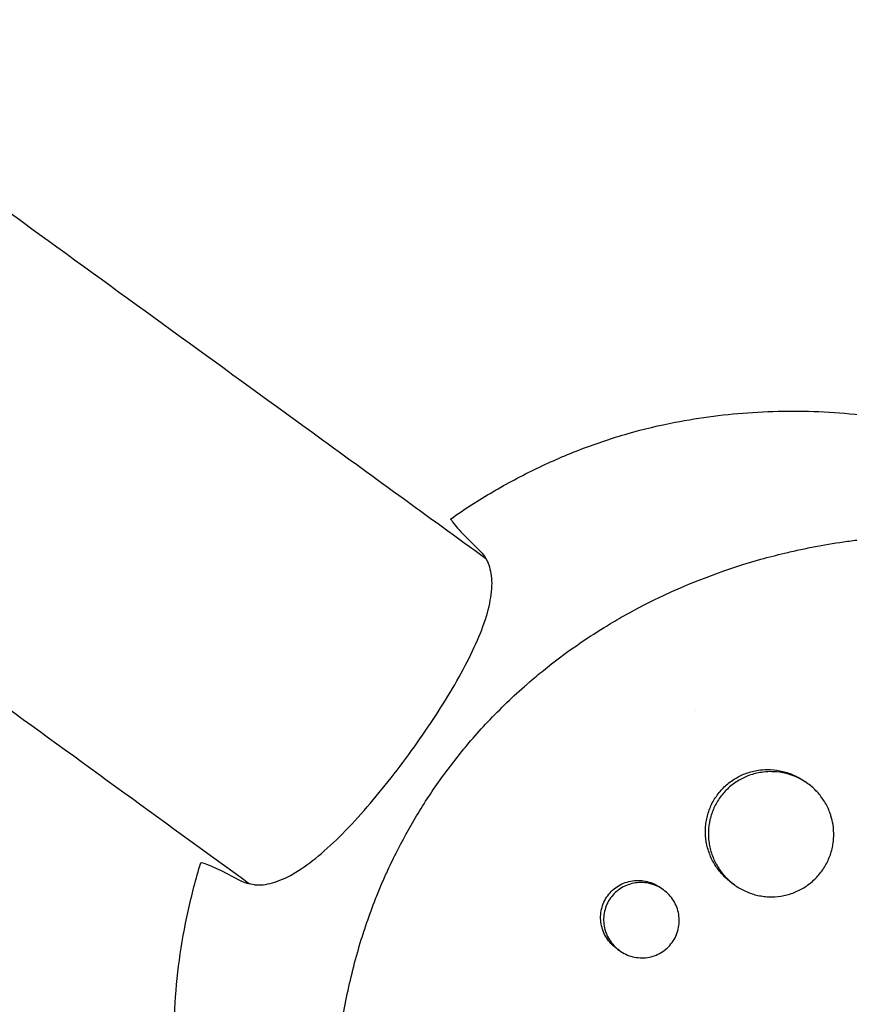
# Model space of a CAD drawing. Units: millimetres. Extents: x -9677 to 9198, y -7721 to 10867.
# Drawn here: x -3075 to -2975, y 4912 to 5030 of the extents above; entities that cross this region are included whole.
import ezdxf

# ---------------------------------------------------------------- set-up
doc = ezdxf.new("R2010")
doc.units = ezdxf.units.MM
doc.header["$LTSCALE"] = 20
doc.linetypes.add('HIDDEN', pattern=[9.525, 6.35, -3.175])
doc.layers.add('2d', color=230, linetype='Continuous')
doc.layers.add('AS-Free_Space_Hatch', color=31, linetype='HIDDEN')

msp = doc.modelspace()

# ---------------------------------------------------------------- hatches: boundary and pattern name
at = {"layer": 'AS-Free_Space_Hatch'}
h = msp.add_hatch(dxfattribs=at)
h.set_pattern_fill('ANSI31', color=256, scale=100)
h.set_pattern_definition([(274.8466, (1313.8, 4770.08), (316.365, 26.825), [])])
edge = h.paths.add_edge_path()
edge.add_arc((1313.8, 4770.08), 500, 0, 360)
edge = h.paths.add_edge_path()
edge.add_line((8543.8, 8048.62), (8043.12, 6651.31))
edge.add_ellipse((6160.34, 7325.96), major_axis=(-2000, 0), ratio=1, start_angle=135.88167, end_angle=160.28619, ccw=False)
edge.add_ellipse((5070.36, 8427.74), major_axis=(-3549.64, 0), ratio=1, start_angle=118.35697, end_angle=135.36203, ccw=False)
edge.add_line((6756.31, 5304.03), (6571.79, 4736.13))
edge.add_ellipse((5620.73, 5045.14), major_axis=(-1000, 0), ratio=1, start_angle=-18, end_angle=162, ccw=False)
edge.add_line((4669.67, 5354.16), (4861.06, 5943.2))
edge.add_ellipse((6784.7, 5318.17), major_axis=(-2022.63, 0), ratio=1, start_angle=308.80332, end_angle=342, ccw=False)
edge.add_ellipse((6457.19, 5725.46), major_axis=(-1500, 0), ratio=1, start_angle=296.98314, end_angle=308.80332, ccw=False)
edge.add_ellipse((5322.87, 7953.31), major_axis=(-1000, 0), ratio=1, start_angle=116.98314, end_angle=160.28619)
edge.add_line((6264.26, 7615.99), (6661.02, 8723.26))
edge.add_ellipse((7602.41, 8385.94), major_axis=(-1000, 0), ratio=1, start_angle=160.28619, end_angle=340.28619, ccw=False)
edge = h.paths.add_edge_path()
edge.add_line((-5683.85, 7547.21), (-4912.9, 6799.3))
edge.add_line((-4912.9, 6799.3), (-4600.6, 6799.3))
edge.add_ellipse((-4600.6, 5799.3), major_axis=(-1000, 0), ratio=1, start_angle=90, end_angle=270, ccw=False)
edge.add_line((-4600.6, 4799.3), (-4912.9, 4799.3))
edge.add_ellipse((-4912.9, 6799.3), major_axis=(-2000, 0), ratio=1, start_angle=45.86954, end_angle=90, ccw=False)
edge.add_line((-6305.49, 5363.79), (-7076.44, 6111.69))
edge.add_ellipse((-6380.15, 6829.45), major_axis=(-1000, 0), ratio=1, start_angle=-134.13046, end_angle=45.86954, ccw=False)
edge = h.paths.add_edge_path()
edge.add_arc((-6137.51, 698.77), 1000, 36, 126)
edge.add_line((-6725.29, 1507.79), (-8215.29, 425.24))
edge.add_arc((-7627.5, -383.77), 1000, 126, 216)
edge.add_line((-8436.52, -971.56), (-8191.94, -1308.19))
edge.add_arc((-7382.92, -720.4), 1000, 216, 306)
edge.add_line((-6795.14, -1529.42), (-5305.14, -446.88))
edge.add_arc((-5892.93, 362.14), 1000, 306, 396)
edge.add_line((-5083.91, 949.93), (-5328.49, 1286.56))

# ---------------------------------------------------------------- linework, layer by layer
at = {"layer": '2d'}
for p, q in [((-2979.97, 4938.05), (-2980.33, 4938.3)), ((-2997.32, 4925.31), (-2997.67, 4925.56)), ((-2988.8, 4925.92), (-2989.14, 4926.17)), ((-3002.61, 4918.03), (-3002.96, 4918.28))]:
    msp.add_line(p, q, dxfattribs=at)
for points, knots in [([(-3101.79, 5025.5), (-3099.4, 5023.77), (-3097.02, 5022.04), (-3087.51, 5015.13), (-3080.4, 5009.96), (-3062, 4996.59), (-3050.74, 4988.42), (-3032.55, 4975.2), (-3025.58, 4970.14), (-3018.63, 4965.09)], [0, 0, 0, 0, 10.000015, 10.000015, 40.000429, 40.000429, 87.810381, 87.810381, 117.663802, 117.663802, 117.663802, 117.663802]), ([(-3047.02, 4926.01), (-3057.71, 4933.78), (-3068.44, 4941.57), (-3090.46, 4957.57), (-3101.75, 4965.77), (-3118.78, 4978.14), (-3124.48, 4982.29), (-3130.19, 4986.44)], [1093.723866, 1093.723866, 1093.723866, 1093.723866, 1139.614276, 1139.614276, 1187.423544, 1187.423544, 1211.411178, 1211.411178, 1211.411178, 1211.411178]), ([(-2995.92, 4981.44), (-2992.9, 4982.03), (-2989.78, 4982.43), (-2983.39, 4982.84), (-2980.12, 4982.84), (-2973.48, 4982.39), (-2970.11, 4981.93), (-2963.37, 4980.53), (-2959.99, 4979.59), (-2953.34, 4977.2), (-2950.07, 4975.75), (-2946.89, 4974.06)], [6.0990784, 6.0990784, 6.0990784, 6.0990784, 6.2228488, 6.2228488, 6.3466191, 6.3466191, 6.4703894, 6.4703894, 6.5941598, 6.5941598, 6.7179301, 6.7179301, 6.7179301, 6.7179301]), ([(-3022.85, 4969.85), (-3021.21, 4971.01), (-3019.52, 4972.09), (-3016.09, 4974.1), (-3014.33, 4975.04), (-3010.77, 4976.76), (-3008.96, 4977.54), (-3005.29, 4978.94), (-3003.44, 4979.56), (-2999.7, 4980.63), (-2997.81, 4981.08), (-2995.92, 4981.44)], [5.6504254, 5.6504254, 5.6504254, 5.6504254, 5.740156, 5.740156, 5.8298866, 5.8298866, 5.9196172, 5.9196172, 6.0093478, 6.0093478, 6.0990784, 6.0990784, 6.0990784, 6.0990784]), ([(-3022.83, 4969.78), (-3022.85, 4969.8), (-3022.85, 4969.82), (-3022.86, 4969.84), (-3022.86, 4969.85), (-3022.85, 4969.85)], [3.48976, 3.48976, 3.48976, 3.48976, 4.07762, 4.07762, 4.626148, 4.626148, 4.626148, 4.626148]), ([(-3022.83, 4969.78), (-3022.83, 4969.78), (-3022.83, 4969.78), (-3022.4, 4969.06), (-3021.22, 4967.79), (-3019.35, 4966)], [24.946478, 24.946478, 24.946478, 24.946478, 24.998498, 24.998498, 45.006136, 45.006136, 45.006136, 45.006136]), ([(-3013.53, 4950.15), (-3013.48, 4950.19), (-3013.43, 4950.24), (-3012.84, 4950.74), (-3012.29, 4951.21), (-3010.45, 4952.7), (-3009.13, 4953.68), (-3006.68, 4955.39), (-3005.56, 4956.12), (-3003.75, 4957.24), (-3003.07, 4957.64), (-2997.1, 4961.04), (-2991.45, 4963.36), (-2984.68, 4965.26), (-2983.74, 4965.5), (-2982.22, 4965.86), (-2981.64, 4966), (-2980.47, 4966.25), (-2979.88, 4966.37), (-2978.1, 4966.71), (-2976.9, 4966.92), (-2975.09, 4967.18), (-2974.48, 4967.26), (-2973.26, 4967.41), (-2972.65, 4967.48), (-2971.72, 4967.57), (-2971.41, 4967.6), (-2970.79, 4967.65), (-2970.48, 4967.67), (-2969.86, 4967.72), (-2969.55, 4967.74), (-2968.61, 4967.8), (-2967.98, 4967.84), (-2966.22, 4967.91), (-2965.09, 4967.93), (-2963.04, 4967.92), (-2962.12, 4967.91), (-2960.41, 4967.85), (-2959.61, 4967.81), (-2957.48, 4967.67), (-2956.16, 4967.55), (-2952.34, 4967.11), (-2949.85, 4966.71), (-2946.78, 4966.06), (-2946.16, 4965.92), (-2945.25, 4965.7), (-2944.94, 4965.63), (-2942.22, 4964.95), (-2939.84, 4964.24), (-2936.36, 4963), (-2935.21, 4962.57), (-2932.97, 4961.65), (-2931.86, 4961.16), (-2930.23, 4960.4), (-2929.69, 4960.14), (-2927.05, 4958.83), (-2925, 4957.69), (-2922.78, 4956.3), (-2922.53, 4956.14), (-2921.31, 4955.35), (-2920.35, 4954.7), (-2918.94, 4953.69), (-2918.48, 4953.35), (-2916.2, 4951.63), (-2914.45, 4950.17), (-2912.38, 4948.24), (-2911.97, 4947.86), (-2910.77, 4946.68), (-2910, 4945.88), (-2908.86, 4944.65), (-2908.49, 4944.24), (-2907.76, 4943.4), (-2907.4, 4942.98), (-2906.34, 4941.7), (-2905.66, 4940.84), (-2904.68, 4939.52), (-2904.35, 4939.07), (-2903.4, 4937.72), (-2902.79, 4936.81), (-2902.06, 4935.65), (-2901.92, 4935.42), (-2901.63, 4934.95), (-2901.49, 4934.71), (-2901.07, 4934.01), (-2900.8, 4933.53), (-2900, 4932.1), (-2899.49, 4931.13), (-2898.76, 4929.65), (-2898.53, 4929.15), (-2897.79, 4927.55), (-2897.32, 4926.44), (-2896.66, 4924.72), (-2896.44, 4924.14), (-2896, 4922.9), (-2895.78, 4922.24), (-2895.1, 4920.12), (-2894.68, 4918.62), (-2894.22, 4916.71), (-2894.13, 4916.3), (-2893.93, 4915.39), (-2893.83, 4914.89), (-2893.68, 4914.14), (-2893.63, 4913.89), (-2893.44, 4912.83), (-2893.31, 4912.01), (-2893.03, 4910.07), (-2892.9, 4908.97), (-2892.75, 4907.3), (-2892.7, 4906.74), (-2892.59, 4905.07), (-2892.54, 4903.95), (-2892.51, 4902.26), (-2892.51, 4901.7), (-2892.52, 4900.57), (-2892.53, 4900.01), (-2892.56, 4898.88), (-2892.59, 4898.31), (-2892.65, 4897.18), (-2892.68, 4896.61), (-2892.77, 4895.48), (-2892.82, 4894.92), (-2893, 4893.21), (-2893.14, 4892.08), (-2893.4, 4890.37), (-2893.49, 4889.8), (-2893.78, 4888.1), (-2894.01, 4886.97), (-2894.38, 4885.27), (-2894.51, 4884.71), (-2894.9, 4883.11), (-2895.18, 4882.08), (-2895.75, 4880.12), (-2896.03, 4879.19), (-2896.6, 4877.47), (-2896.87, 4876.67), (-2897.42, 4875.16), (-2897.69, 4874.45), (-2898.12, 4873.35), (-2898.28, 4872.97), (-2898.43, 4872.61)], [-219.718261, -219.718261, -219.718261, -219.718261, -219.564246, -219.564246, -217.631861, -217.631861, -213.211515, -213.211515, -209.620697, -209.620697, -207.509624, -207.509624, -191.147795, -191.147795, -188.540314, -188.540314, -186.931712, -186.931712, -185.311334, -185.311334, -182.020095, -182.020095, -180.359979, -180.359979, -178.684428, -178.684428, -177.842184, -177.842184, -176.996384, -176.996384, -176.148147, -176.148147, -174.446239, -174.446239, -171.354621, -171.354621, -168.866214, -168.866214, -166.674674, -166.674674, -163.051733, -163.051733, -156.126413, -156.126413, -154.393214, -154.393214, -153.526371, -153.526371, -146.635511, -146.635511, -143.225456, -143.225456, -139.843167, -139.843167, -138.157994, -138.157994, -131.542709, -131.542709, -130.715466, -130.715466, -127.415629, -127.415629, -125.771021, -125.771021, -119.260399, -119.260399, -117.641186, -117.641186, -114.419561, -114.419561, -112.812293, -112.812293, -111.208435, -111.208435, -108.01802, -108.01802, -106.423101, -106.423101, -103.23448, -103.23448, -102.436473, -102.436473, -101.638956, -101.638956, -100.045044, -100.045044, -96.860209, -96.860209, -95.256262, -95.256262, -91.744932, -91.744932, -89.922475, -89.922475, -87.929958, -87.929958, -83.451629, -83.451629, -82.254796, -82.254796, -80.76386, -80.76386, -80.056245, -80.056245, -77.655984, -77.655984, -74.467784, -74.467784, -72.87523, -72.87523, -69.689865, -69.689865, -68.097328, -68.097328, -66.504846, -66.504846, -64.912542, -64.912542, -63.320205, -63.320205, -61.728487, -61.728487, -58.532434, -58.532434, -56.935303, -56.935303, -53.739865, -53.739865, -52.14398, -52.14398, -49.205221, -49.205221, -46.553534, -46.553534, -44.252683, -44.252683, -42.186257, -42.186257, -41.037497, -41.037497, -41.037497, -41.037497]), ([(-3019.35, 4966), (-3019.22, 4965.88), (-3019.11, 4965.75), (-3018.74, 4965.3), (-3018.53, 4964.94), (-3018.35, 4964.53)], [21.469768, 21.469768, 21.469768, 21.469768, 22.779638, 22.779638, 25.836696, 25.836696, 25.836696, 25.836696]), ([(-3046.4, 4925.92), (-3045.73, 4925.86), (-3045.02, 4925.94), (-3042.68, 4926.59), (-3040.95, 4927.61), (-3037.22, 4930.6), (-3035.25, 4932.57), (-3031.31, 4937.05), (-3029.39, 4939.49), (-3025.76, 4944.51), (-3024.09, 4947.03), (-3021.18, 4951.98), (-3019.97, 4954.36), (-3018.28, 4958.78), (-3017.84, 4960.77), (-3017.94, 4963.21), (-3018.09, 4963.91), (-3018.35, 4964.53)], [4.672015, 4.672015, 4.672015, 4.672015, 9.29381, 9.29381, 18.968141, 18.968141, 28.782389, 28.782389, 38.206286, 38.206286, 47.382015, 47.382015, 56.810197, 56.810197, 66.617643, 66.617643, 71.212206, 71.212206, 71.212206, 71.212206]), ([(-3031.24, 4925.78), (-3031.02, 4926.31), (-3030.78, 4926.86), (-3030.18, 4928.16), (-3029.81, 4928.94), (-3028.66, 4931.23), (-3027.84, 4932.72), (-3026.01, 4935.76), (-3025, 4937.3), (-3022.89, 4940.22), (-3021.81, 4941.6), (-3020.02, 4943.71), (-3019.36, 4944.45), (-3017.2, 4946.77), (-3015.64, 4948.29), (-3013.86, 4949.86), (-3013.7, 4950.01), (-3013.53, 4950.15)], [-62.047763, -62.047763, -62.047763, -62.047763, -60.333403, -60.333403, -57.709518, -57.709518, -52.553136, -52.553136, -46.964028, -46.964028, -41.640945, -41.640945, -38.606693, -38.606693, -32.035348, -32.035348, -31.404173, -31.404173, -31.404173, -31.404173]), ([(-2989.14, 4926.17), (-2989.15, 4926.17), (-2989.15, 4926.17), (-2989.55, 4926.46), (-2989.92, 4926.79), (-2990.41, 4927.33), (-2990.57, 4927.51), (-2990.87, 4927.91), (-2991.01, 4928.11), (-2991.4, 4928.74), (-2991.62, 4929.18), (-2991.96, 4930.1), (-2992.09, 4930.58), (-2992.26, 4931.55), (-2992.29, 4932.04), (-2992.27, 4932.78), (-2992.25, 4933.03), (-2992.19, 4933.52), (-2992.14, 4933.76), (-2991.98, 4934.48), (-2991.82, 4934.95), (-2991.41, 4935.86), (-2991.16, 4936.28), (-2990.86, 4936.69), (-2990.57, 4937.09), (-2990.24, 4937.46), (-2989.7, 4937.96), (-2989.51, 4938.12), (-2989.11, 4938.41), (-2988.9, 4938.55), (-2988.27, 4938.94), (-2987.82, 4939.15), (-2987.13, 4939.4), (-2986.89, 4939.47), (-2986.41, 4939.59), (-2986.17, 4939.64), (-2985.57, 4939.73), (-2985.22, 4939.75), (-2984.87, 4939.76)], [0.03540943, 0.03540943, 0.03540943, 0.03540943, 0.03541734, 0.03541734, 0.03689285, 0.03689285, 0.0376306, 0.0376306, 0.03836835, 0.03836835, 0.03984386, 0.03984386, 0.04131936, 0.04131936, 0.04279487, 0.04279487, 0.04353262, 0.04353262, 0.04427037, 0.04427037, 0.04574588, 0.04574588, 0.04722138, 0.04722138, 0.04722138, 0.04869721, 0.04869721, 0.04943513, 0.04943513, 0.05017304, 0.05017304, 0.05164888, 0.05164888, 0.05238679, 0.05238679, 0.05312471, 0.05312471, 0.0541816, 0.0541816, 0.0541816, 0.0541816]), ([(-2984.87, 4939.76), (-2984.73, 4939.76), (-2984.59, 4939.76), (-2983.96, 4939.73), (-2983.47, 4939.65), (-2982.76, 4939.48), (-2982.52, 4939.41), (-2982.06, 4939.25), (-2981.83, 4939.16), (-2981.16, 4938.84), (-2980.73, 4938.6), (-2980.33, 4938.31), (-2980.33, 4938.31), (-2980.33, 4938.3)], [0.054181598, 0.054181598, 0.054181598, 0.054181598, 0.05460054, 0.05460054, 0.056076372, 0.056076372, 0.056814287, 0.056814287, 0.057552203, 0.057552203, 0.059028035, 0.059028035, 0.059043351, 0.059043351, 0.059043351, 0.059043351]), ([(-2984.52, 4939.5), (-2984.87, 4939.5), (-2985.22, 4939.47), (-2986.05, 4939.34), (-2986.53, 4939.23), (-2987.23, 4938.98), (-2987.46, 4938.88), (-2987.9, 4938.67), (-2988.12, 4938.55), (-2988.75, 4938.17), (-2989.15, 4937.88), (-2989.88, 4937.2), (-2990.22, 4936.83), (-2990.51, 4936.43)], [0.040267623, 0.040267623, 0.040267623, 0.040267623, 0.041315869, 0.041315869, 0.042791247, 0.042791247, 0.043528937, 0.043528937, 0.044266626, 0.044266626, 0.045742005, 0.045742005, 0.047217384, 0.047217384, 0.047217384, 0.047217384]), ([(-2977.21, 4934.19), (-2977.25, 4934.33), (-2977.3, 4934.46), (-2977.52, 4935.05), (-2977.73, 4935.49), (-2978.12, 4936.12), (-2978.26, 4936.32), (-2978.56, 4936.71), (-2978.72, 4936.9), (-2979.21, 4937.44), (-2979.58, 4937.76), (-2980.38, 4938.34), (-2980.8, 4938.59), (-2981.47, 4938.9), (-2981.7, 4938.99), (-2982.16, 4939.15), (-2982.4, 4939.22), (-2983.12, 4939.4), (-2983.6, 4939.47), (-2984.23, 4939.5), (-2984.37, 4939.5), (-2984.52, 4939.5)], [0.030557242, 0.030557242, 0.030557242, 0.030557242, 0.030988217, 0.030988217, 0.032463595, 0.032463595, 0.033201285, 0.033201285, 0.033938974, 0.033938974, 0.035414353, 0.035414353, 0.036889732, 0.036889732, 0.037627421, 0.037627421, 0.038365111, 0.038365111, 0.03984049, 0.03984049, 0.040267623, 0.040267623, 0.040267623, 0.040267623]), ([(-2990.51, 4936.43), (-2990.8, 4936.03), (-2991.05, 4935.6), (-2991.36, 4934.93), (-2991.45, 4934.7), (-2991.61, 4934.23), (-2991.68, 4933.99), (-2991.84, 4933.27), (-2991.91, 4932.78), (-2991.93, 4932.04), (-2991.93, 4931.79), (-2991.89, 4931.3), (-2991.86, 4931.05), (-2991.74, 4930.32), (-2991.61, 4929.85), (-2991.26, 4928.92), (-2991.05, 4928.48), (-2990.66, 4927.86), (-2990.52, 4927.65), (-2990.22, 4927.26), (-2990.06, 4927.07), (-2989.56, 4926.53), (-2989.2, 4926.21), (-2988.41, 4925.63), (-2987.98, 4925.38), (-2987.09, 4924.97), (-2986.63, 4924.8), (-2985.92, 4924.63), (-2985.67, 4924.58), (-2985.18, 4924.51), (-2984.94, 4924.49), (-2984.21, 4924.46), (-2983.72, 4924.48), (-2982.74, 4924.64), (-2982.26, 4924.76), (-2981.57, 4925.01), (-2981.35, 4925.11), (-2980.9, 4925.32), (-2980.68, 4925.44), (-2980.05, 4925.83), (-2979.66, 4926.12), (-2978.93, 4926.79), (-2978.6, 4927.17), (-2978.31, 4927.57)], [0, 0, 0, 0, 0.00147571, 0.00147571, 0.00221356, 0.00221356, 0.00295142, 0.00295142, 0.00442712, 0.00442712, 0.00516498, 0.00516498, 0.00590283, 0.00590283, 0.00737854, 0.00737854, 0.00885425, 0.00885425, 0.0095921, 0.0095921, 0.01032995, 0.01032995, 0.01180566, 0.01180566, 0.01328137, 0.01328137, 0.01475708, 0.01475708, 0.01549493, 0.01549493, 0.01623278, 0.01623278, 0.01770849, 0.01770849, 0.0191842, 0.0191842, 0.01992205, 0.01992205, 0.02065991, 0.02065991, 0.02213561, 0.02213561, 0.02361132, 0.02361132, 0.02361132, 0.02361132]), ([(-2978.31, 4927.57), (-2978.02, 4927.97), (-2977.77, 4928.39), (-2977.46, 4929.07), (-2977.37, 4929.3), (-2977.2, 4929.76), (-2977.07, 4930.24), (-2976.98, 4930.72), (-2976.91, 4931.21), (-2976.89, 4931.46), (-2976.86, 4932.2), (-2976.89, 4932.69), (-2977.02, 4933.51), (-2977.1, 4933.85), (-2977.21, 4934.19)], [0.023611322, 0.023611322, 0.023611322, 0.023611322, 0.025086701, 0.025086701, 0.025824391, 0.025824391, 0.02656208, 0.027299769, 0.027299769, 0.028037459, 0.028037459, 0.029512838, 0.029512838, 0.030557242, 0.030557242, 0.030557242, 0.030557242]), ([(-3055.56, 4899.36), (-3055.8, 4901.27), (-3055.95, 4903.2), (-3056.09, 4907.09), (-3056.07, 4909.05), (-3055.87, 4912.97), (-3055.69, 4914.93), (-3055.16, 4918.85), (-3054.81, 4920.81), (-3053.95, 4924.7), (-3053.45, 4926.63), (-3052.86, 4928.55)], [4.4329305, 4.4329305, 4.4329305, 4.4329305, 4.5226611, 4.5226611, 4.6123917, 4.6123917, 4.7021223, 4.7021223, 4.7918529, 4.7918529, 4.8815835, 4.8815835, 4.8815835, 4.8815835]), ([(-2921.93, 4840.27), (-2922.12, 4840.1), (-2922.32, 4839.94), (-2923.82, 4838.68), (-2925.17, 4837.62), (-2928.38, 4835.27), (-2930.26, 4834.01), (-2932.93, 4832.38), (-2933.68, 4831.94), (-2935.24, 4831.06), (-2936.04, 4830.63), (-2937.28, 4829.99), (-2937.72, 4829.77), (-2939.02, 4829.13), (-2939.88, 4828.72), (-2941.4, 4828.05), (-2942.04, 4827.78), (-2942.93, 4827.41), (-2943.18, 4827.31), (-2944.2, 4826.91), (-2944.96, 4826.62), (-2946.37, 4826.12), (-2947.01, 4825.9), (-2949.37, 4825.13), (-2951.1, 4824.64), (-2953.93, 4823.96), (-2955.01, 4823.73), (-2957.2, 4823.32), (-2958.29, 4823.14), (-2959.66, 4822.96), (-2959.93, 4822.92), (-2960.75, 4822.82), (-2961.3, 4822.76), (-2962.4, 4822.66), (-2962.95, 4822.61), (-2964.04, 4822.53), (-2964.59, 4822.5), (-2965.42, 4822.46), (-2965.69, 4822.45), (-2966.51, 4822.43), (-2967.06, 4822.42), (-2968.71, 4822.41), (-2969.81, 4822.43), (-2972, 4822.53), (-2973.1, 4822.61), (-2975.28, 4822.83), (-2976.36, 4822.97), (-2977.98, 4823.22), (-2978.52, 4823.31), (-2980.09, 4823.59), (-2981.11, 4823.8), (-2982.6, 4824.15), (-2983.07, 4824.26), (-2983.99, 4824.5), (-2984.44, 4824.62), (-2985.33, 4824.87), (-2985.76, 4825), (-2986.57, 4825.24), (-2986.94, 4825.36), (-2987.67, 4825.6), (-2988.04, 4825.72), (-2988.74, 4825.96), (-2989.08, 4826.08), (-2989.74, 4826.33), (-2990.07, 4826.45), (-2991.56, 4827.02), (-2992.73, 4827.51), (-2994.9, 4828.5), (-2995.92, 4828.99), (-2997.42, 4829.77), (-2997.92, 4830.03), (-3000.41, 4831.4), (-3002.35, 4832.61), (-3004.71, 4834.24), (-3005.18, 4834.58), (-3006.11, 4835.26), (-3006.57, 4835.61), (-3007.5, 4836.32), (-3007.95, 4836.68), (-3008.64, 4837.23), (-3008.86, 4837.42), (-3009.98, 4838.35), (-3010.86, 4839.12), (-3012.15, 4840.31), (-3012.58, 4840.71), (-3013.85, 4841.94), (-3014.68, 4842.78), (-3015.9, 4844.08), (-3016.3, 4844.51), (-3018.31, 4846.76), (-3019.84, 4848.64), (-3022.01, 4851.6), (-3022.73, 4852.62), (-3023.59, 4853.92), (-3023.76, 4854.18), (-3024.1, 4854.71), (-3024.27, 4854.97), (-3024.6, 4855.5), (-3024.77, 4855.76), (-3025.25, 4856.56), (-3025.57, 4857.1), (-3026.52, 4858.72), (-3027.12, 4859.82), (-3028, 4861.5), (-3028.28, 4862.07), (-3029.12, 4863.78), (-3029.66, 4864.94), (-3030.67, 4867.29), (-3031.15, 4868.47), (-3031.83, 4870.27), (-3032.05, 4870.87), (-3032.47, 4872.08), (-3032.68, 4872.68), (-3034.42, 4878.06), (-3035.54, 4883), (-3036.35, 4889.41), (-3036.49, 4890.81), (-3036.65, 4893.07), (-3036.7, 4893.92), (-3036.77, 4895.74), (-3036.79, 4896.71), (-3036.8, 4898.24), (-3036.79, 4898.8), (-3036.75, 4900.54), (-3036.7, 4901.73), (-3036.46, 4905.24), (-3036.2, 4907.56), (-3035.63, 4910.99), (-3035.42, 4912.12), (-3034.95, 4914.34), (-3034.68, 4915.44), (-3034.11, 4917.61), (-3033.8, 4918.67), (-3033.3, 4920.26), (-3033.13, 4920.79), (-3032.61, 4922.29), (-3032.25, 4923.26), (-3031.68, 4924.73), (-3031.46, 4925.27), (-3031.24, 4925.78)], [-225.679275, -225.679275, -225.679275, -225.679275, -224.94979, -224.94979, -219.832079, -219.832079, -213.027048, -213.027048, -210.382244, -210.382244, -207.608596, -207.608596, -206.12203, -206.12203, -203.187643, -203.187643, -201.04791, -201.04791, -200.213047, -200.213047, -197.682384, -197.682384, -195.593893, -195.593893, -189.988426, -189.988426, -186.499061, -186.499061, -183.014282, -183.014282, -182.143028, -182.143028, -180.401281, -180.401281, -178.662073, -178.662073, -176.920129, -176.920129, -176.047873, -176.047873, -174.302444, -174.302444, -170.808392, -170.808392, -167.317136, -167.317136, -163.826202, -163.826202, -162.080309, -162.080309, -158.744288, -158.744288, -157.210325, -157.210325, -155.721394, -155.721394, -154.263794, -154.263794, -153.031961, -153.031961, -151.815018, -151.815018, -150.665332, -150.665332, -149.566838, -149.566838, -145.564318, -145.564318, -141.992481, -141.992481, -140.21081, -140.21081, -133.021945, -133.021945, -131.217104, -131.217104, -129.405743, -129.405743, -127.585886, -127.585886, -126.673387, -126.673387, -123.043063, -123.043063, -121.228552, -121.228552, -117.582125, -117.582125, -115.754878, -115.754878, -108.330001, -108.330001, -104.545323, -104.545323, -103.595898, -103.595898, -102.644741, -102.644741, -101.703385, -101.703385, -99.81791, -99.81791, -96.030171, -96.030171, -94.114964, -94.114964, -90.281998, -90.281998, -86.455079, -86.455079, -84.543081, -84.543081, -82.634666, -82.634666, -67.669506, -67.669506, -63.503735, -63.503735, -60.975106, -60.975106, -58.107959, -58.107959, -56.46405, -56.46405, -52.951159, -52.951159, -46.069141, -46.069141, -42.689661, -42.689661, -39.358638, -39.358638, -36.078965, -36.078965, -34.446299, -34.446299, -31.397001, -31.397001, -29.787622, -29.787622, -29.787622, -29.787622]), ([(-3002.96, 4918.28), (-3002.96, 4918.28), (-3002.96, 4918.28), (-3003.2, 4918.46), (-3003.42, 4918.66), (-3003.83, 4919.09), (-3004.01, 4919.32), (-3004.32, 4919.83), (-3004.45, 4920.09), (-3004.66, 4920.64), (-3004.74, 4920.94), (-3004.84, 4921.52), (-3004.87, 4921.81), (-3004.85, 4922.41), (-3004.81, 4922.71), (-3004.68, 4923.28), (-3004.59, 4923.56), (-3004.34, 4924.11), (-3004.19, 4924.37), (-3004.01, 4924.61), (-3003.84, 4924.85), (-3003.64, 4925.07), (-3003.2, 4925.47), (-3002.96, 4925.65), (-3002.45, 4925.96), (-3002.18, 4926.09), (-3001.62, 4926.28), (-3001.33, 4926.36), (-3000.74, 4926.44), (-3000.45, 4926.46), (-2999.85, 4926.43), (-2999.56, 4926.38), (-2998.99, 4926.24), (-2998.7, 4926.14), (-2998.17, 4925.89), (-2997.91, 4925.74), (-2997.67, 4925.57), (-2997.67, 4925.56), (-2997.67, 4925.56)], [0.02129799, 0.02129799, 0.02129799, 0.02129799, 0.02130098, 0.02130098, 0.02218838, 0.02218838, 0.02307577, 0.02307577, 0.02396317, 0.02396317, 0.02485057, 0.02485057, 0.02573797, 0.02573797, 0.02662536, 0.02662536, 0.02751276, 0.02751276, 0.02840016, 0.02840016, 0.02840016, 0.02928777, 0.02928777, 0.03017538, 0.03017538, 0.031063, 0.031063, 0.03195061, 0.03195061, 0.03283822, 0.03283822, 0.03372583, 0.03372583, 0.03461345, 0.03461345, 0.03550106, 0.03550106, 0.03550768, 0.03550768, 0.03550768, 0.03550768]), ([(-2996.28, 4918.99), (-2996.11, 4919.23), (-2995.96, 4919.49), (-2995.71, 4920.03), (-2995.61, 4920.31), (-2995.48, 4920.89), (-2995.44, 4921.19), (-2995.42, 4921.78), (-2995.44, 4922.08), (-2995.54, 4922.66), (-2995.62, 4922.95), (-2995.83, 4923.5), (-2995.96, 4923.77), (-2996.27, 4924.27), (-2996.45, 4924.51), (-2996.85, 4924.94), (-2997.08, 4925.13), (-2997.56, 4925.48), (-2997.81, 4925.63), (-2998.35, 4925.88), (-2998.63, 4925.98), (-2999.2, 4926.12), (-2999.5, 4926.17), (-3000.09, 4926.2), (-3000.39, 4926.18), (-3000.97, 4926.1), (-3001.26, 4926.03), (-3001.82, 4925.83), (-3002.09, 4925.7), (-3002.6, 4925.4), (-3002.84, 4925.22), (-3003.28, 4924.82), (-3003.48, 4924.59), (-3003.66, 4924.35)], [0.01420019, 0.01420019, 0.01420019, 0.01420019, 0.01508748, 0.01508748, 0.01597478, 0.01597478, 0.01686207, 0.01686207, 0.01774937, 0.01774937, 0.01863667, 0.01863667, 0.01952396, 0.01952396, 0.02041126, 0.02041126, 0.02129856, 0.02129856, 0.02218585, 0.02218585, 0.02307315, 0.02307315, 0.02396044, 0.02396044, 0.02484774, 0.02484774, 0.02573504, 0.02573504, 0.02662233, 0.02662233, 0.02750963, 0.02750963, 0.02839693, 0.02839693, 0.02839693, 0.02839693]), ([(-3003.66, 4924.35), (-3003.83, 4924.11), (-3003.98, 4923.85), (-3004.23, 4923.31), (-3004.32, 4923.03), (-3004.46, 4922.45), (-3004.49, 4922.16), (-3004.51, 4921.56), (-3004.49, 4921.26), (-3004.39, 4920.68), (-3004.31, 4920.39), (-3004.1, 4919.83), (-3003.97, 4919.57), (-3003.65, 4919.07), (-3003.47, 4918.83), (-3003.07, 4918.4), (-3002.85, 4918.2), (-3002.37, 4917.85), (-3002.11, 4917.7), (-3001.58, 4917.45), (-3001.3, 4917.35), (-3000.73, 4917.21), (-3000.43, 4917.17), (-2999.84, 4917.14), (-2999.55, 4917.15), (-2998.95, 4917.24), (-2998.67, 4917.31), (-2998.11, 4917.51), (-2997.84, 4917.64), (-2997.33, 4917.95), (-2997.09, 4918.13), (-2996.66, 4918.53), (-2996.46, 4918.75), (-2996.28, 4918.99)], [0, 0, 0, 0, 0.00088751, 0.00088751, 0.00177502, 0.00177502, 0.00266253, 0.00266253, 0.00355005, 0.00355005, 0.00443756, 0.00443756, 0.00532507, 0.00532507, 0.00621258, 0.00621258, 0.00710009, 0.00710009, 0.0079876, 0.0079876, 0.00887512, 0.00887512, 0.00976263, 0.00976263, 0.01065014, 0.01065014, 0.01153765, 0.01153765, 0.01242516, 0.01242516, 0.01331267, 0.01331267, 0.01420019, 0.01420019, 0.01420019, 0.01420019])]:
    msp.add_open_spline(points, degree=3, knots=knots, dxfattribs=at)
for points in [[(-2993.48, 4946.82), (-2993.48, 4946.82), (-2993.48, 4946.82), (-2993.48, 4946.82)], [(-2983.64, 4939.67), (-2983.64, 4939.67), (-2983.64, 4939.67), (-2983.64, 4939.67)], [(-3052.78, 4928.56), (-3052.83, 4928.57), (-3052.85, 4928.57), (-3052.86, 4928.55)], [(-3048.11, 4926.41), (-3050.4, 4927.65), (-3051.97, 4928.37), (-3052.78, 4928.56)], [(-3046.4, 4925.92), (-3047.04, 4925.98), (-3047.61, 4926.14), (-3048.11, 4926.41)]]:
    msp.add_open_spline(points, degree=3, dxfattribs=at)

doc.saveas('drawing.dxf')
